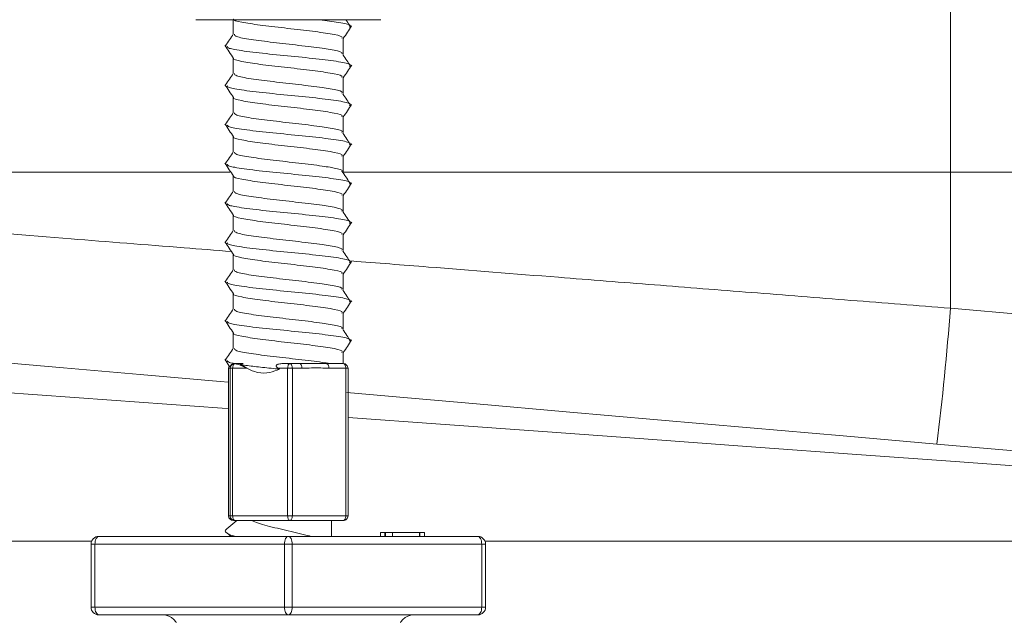
# Model space of a CAD drawing. Units: millimetres. Extents: x 81 to 1410, y 140 to 935.
# Drawn here: x 634 to 697, y 768 to 806 of the extents above; entities that cross this region are included whole.
import ezdxf

# ---------------------------------------------------------------- set-up
doc = ezdxf.new("R2010")
doc.units = ezdxf.units.MM
doc.header["$LTSCALE"] = 5
doc.linetypes.add('SLD-Durchgehend', pattern=[0])
doc.layers.add('MAßLINIE_MAßZEICHNUNGEN', color=7, linetype='SLD-Durchgehend')
doc.styles.add('SLDTEXTSTYLE0', font='Opinion Pro')
doc.dimstyles.new('SLDDIMSTYLE0', dxfattribs={"dimtxt": 26.458333, "dimasz": 17.5, "dimexe": 0, "dimexo": 0.0625, "dimgap": 6.614583, "dimtad": 0, "dimdec": 0, "dimrnd": 1e-09, "dimzin": 12, "dimdsep": 46, "dimtxsty": 'SLDTEXTSTYLE0', "dimsah": 1, "dimcen": 0.09, "dimadec": 0, "dimazin": 3, "dimtfac": 1, "dimtdec": 0, "dimtofl": 0, "dimtmove": 0, "dimatfit": 3, "dimfxl": 0, "dimfrac": 2, "dimtolj": 1, "dimtzin": 12, "dimarcsym": 0})

# ---------------------------------------------------------------- blocks, each defined once
blk = doc.blocks.new('_D_2')
at = {"layer": 'MAßLINIE_MAßZEICHNUNGEN', "color": 7}
for p, q in [((598.967, 812.102), (598.967, 657.902)), ((862.964, 812.102), (862.964, 657.902)), ((598.967, 662.902), (707.32, 662.902)), ((862.964, 662.902), (768.076, 662.902))]:
    blk.add_line(p, q, dxfattribs=at)
for points in [[(598.967, 662.902), (616.467, 655.402), (616.467, 670.402)], [(862.964, 662.902), (845.464, 670.402), (845.464, 655.402)]]:
    blk.add_solid(points, dxfattribs=at)
at = {"layer": 'MAßLINIE_MAßZEICHNUNGEN', "color": 7, "insert": (707.32, 678.238), "char_height": 26.4583, "attachment_point": 1, "style": 'SLDTEXTSTYLE0'}
blk.add_mtext('264', dxfattribs=at)

msp = doc.modelspace()

# ---------------------------------------------------------------- linework, layer by layer
at = {"color": 7, "linetype": 'SLD-Durchgehend', "lineweight": 18}
for p, q in [((693.438, 796.102), (693.438, 812.102)), ((645.404, 805.802), (657.184, 805.802)), ((647.794, 805.802), (647.794, 804.871)), ((654.794, 803.62), (654.794, 804.62)), ((647.794, 803.356), (647.794, 802.371)), ((654.794, 801.12), (654.794, 802.12)), ((647.794, 800.856), (647.794, 799.871)), ((654.794, 798.62), (654.794, 799.62)), ((647.794, 798.356), (647.794, 797.371)), ((654.794, 796.12), (654.794, 797.12)), ((621.56, 796.102), (647.563, 796.102)), ((654.729, 796.102), (693.438, 796.102)), ((693.438, 787.431), (693.438, 796.102)), ((693.438, 796.102), (711.147, 796.102)), ((647.794, 795.856), (647.794, 794.871)), ((654.794, 793.62), (654.794, 794.62)), ((647.794, 793.356), (647.794, 792.371)), ((654.794, 791.12), (654.794, 792.12)), ((647.794, 790.856), (647.794, 789.871)), ((654.794, 788.62), (654.794, 789.62)), ((647.794, 788.356), (647.794, 787.371)), ((693.438, 787.431), (706.402, 786.297)), ((654.794, 786.12), (654.794, 787.12)), ((647.794, 785.856), (647.794, 784.871)), ((654.794, 783.902), (654.794, 784.62)), ((647.495, 783.602), (647.495, 774.202)), ((647.596, 783.602), (647.495, 783.602)), ((647.495, 783.602), (647.495, 774.202)), ((647.495, 783.602), (647.495, 783.602)), ((647.752, 783.602), (647.596, 783.602)), ((647.596, 774.202), (647.596, 783.602)), ((647.752, 783.602), (647.752, 774.202)), ((648.655, 783.602), (647.752, 783.602)), ((647.878, 783.902), (647.886, 783.902)), ((647.882, 783.902), (648.187, 783.902)), ((648.187, 783.902), (648.279, 783.836)), ((648.187, 783.902), (648.425, 783.902)), ((648.425, 783.902), (648.279, 783.836)), ((648.279, 783.836), (648.655, 783.602)), ((650.724, 783.553), (650.652, 783.602)), ((651.251, 783.602), (650.652, 783.602)), ((650.944, 783.902), (651.395, 783.902)), ((651.251, 774.202), (651.251, 783.602)), ((651.551, 783.602), (651.251, 783.602)), ((651.395, 783.902), (652.01, 783.902)), ((651.551, 783.602), (651.551, 774.202)), ((652.166, 783.602), (651.551, 783.602)), ((653.72, 783.902), (654.793, 783.902)), ((654.95, 783.602), (653.877, 783.602)), ((654.95, 774.202), (654.95, 783.602)), ((655.093, 783.602), (654.95, 783.602)), ((655.093, 774.202), (655.093, 783.602)), ((705.531, 777.64), (692.566, 778.775)), ((647.495, 774.202), (647.596, 774.202)), ((647.495, 774.202), (647.495, 774.202)), ((647.752, 774.202), (647.596, 774.202)), ((647.752, 774.202), (651.251, 774.202)), ((651.551, 774.202), (651.251, 774.202)), ((651.551, 774.202), (654.95, 774.202)), ((655.093, 774.202), (654.95, 774.202)), ((648.013, 773.902), (647.372, 773.377)), ((647.896, 773.902), (647.795, 773.902)), ((651.395, 773.902), (647.896, 773.902)), ((654.793, 773.902), (651.395, 773.902)), ((654.044, 772.902), (654.044, 773.902)), ((639.237, 772.902), (651.294, 772.902)), ((647.375, 773.124), (647.646, 772.902)), ((651.294, 772.902), (663.352, 772.902)), ((657.151, 773.152), (657.151, 772.902)), ((657.151, 773.152), (657.446, 773.152)), ((657.446, 773.152), (657.446, 772.902)), ((657.446, 773.152), (657.46, 773.152)), ((657.46, 773.152), (657.46, 772.902)), ((657.46, 773.152), (657.475, 773.152)), ((657.475, 773.152), (657.929, 773.152)), ((657.475, 773.152), (657.475, 772.902)), ((657.929, 773.152), (657.929, 772.902)), ((657.929, 773.152), (659.635, 773.152)), ((659.635, 773.152), (659.635, 772.902)), ((659.635, 773.152), (659.66, 773.152)), ((659.66, 772.902), (659.66, 773.152)), ((659.66, 773.152), (659.959, 773.152)), ((659.959, 773.152), (659.959, 772.902)), ((638.779, 772.602), (625.868, 772.602)), ((638.987, 772.402), (638.737, 772.402)), ((638.737, 768.402), (638.737, 772.402)), ((651.044, 772.402), (638.987, 772.402)), ((638.987, 772.402), (638.987, 768.402)), ((651.544, 772.402), (651.044, 772.402)), ((651.044, 768.402), (651.044, 772.402)), ((651.544, 772.402), (651.544, 768.402)), ((663.602, 772.402), (651.544, 772.402)), ((663.602, 768.402), (663.602, 772.402)), ((663.852, 772.402), (663.602, 772.402)), ((706.184, 772.602), (663.81, 772.602)), ((663.852, 772.402), (663.852, 768.402)), ((638.737, 768.402), (638.987, 768.402)), ((638.987, 768.402), (651.044, 768.402)), ((651.044, 768.402), (651.544, 768.402)), ((651.544, 768.402), (663.602, 768.402)), ((663.602, 768.402), (663.852, 768.402)), ((651.294, 767.902), (639.237, 767.902)), ((644.049, 767.902), (644.049, 767.877)), ((646.114, 767.877), (646.114, 767.902)), ((663.352, 767.902), (651.294, 767.902)), ((655.082, 767.877), (655.082, 767.902)), ((655.615, 767.902), (655.615, 767.877)), ((657.06, 767.877), (657.06, 767.902)), ((657.531, 767.902), (657.531, 767.877)), ((659.008, 767.877), (659.008, 767.902))]:
    msp.add_line(p, q, dxfattribs=at)
at = {"color": 7, "linetype": 'SLD-Durchgehend', "lineweight": 18, "flags": 128}
for points in [[(647.495, 782.718), (646.951, 782.766), (641.866, 783.21), (636.995, 783.636), (632.36, 784.042), (627.981, 784.425)], [(647.752, 783.602), (647.755, 783.659), (647.762, 783.713), (647.774, 783.763), (647.791, 783.808), (647.811, 783.845), (647.834, 783.874), (647.86, 783.893), (647.886, 783.902)], [(651.395, 783.902), (651.367, 783.897), (651.34, 783.88), (651.315, 783.852), (651.293, 783.815), (651.275, 783.769), (651.262, 783.717), (651.254, 783.661), (651.251, 783.602)], [(651.395, 783.902), (651.425, 783.897), (651.454, 783.88), (651.482, 783.852), (651.505, 783.815), (651.525, 783.769), (651.539, 783.717), (651.548, 783.661), (651.551, 783.602)], [(652.01, 783.902), (652.04, 783.897), (652.069, 783.88), (652.097, 783.852), (652.12, 783.815), (652.14, 783.769), (652.154, 783.717), (652.163, 783.661), (652.166, 783.602)], [(653.72, 783.902), (653.751, 783.897), (653.78, 783.88), (653.807, 783.852), (653.831, 783.815), (653.85, 783.769), (653.865, 783.717), (653.874, 783.661), (653.877, 783.602)], [(654.793, 783.902), (654.824, 783.897), (654.853, 783.88), (654.88, 783.852), (654.904, 783.815), (654.923, 783.769), (654.938, 783.717), (654.947, 783.661), (654.95, 783.602)], [(625.868, 782.602), (632.965, 782.086), (640.044, 781.57), (647.085, 781.057), (647.495, 781.028)], [(692.566, 778.775), (686.613, 779.295), (680.682, 779.814), (674.797, 780.329), (668.984, 780.838), (663.269, 781.338), (657.675, 781.827), (655.029, 782.059)], [(655.093, 780.474), (660.975, 780.046), (667.788, 779.55), (674.488, 779.062), (681.057, 778.584), (687.477, 778.116), (693.731, 777.661), (699.803, 777.219), (705.675, 776.791)], [(647.752, 774.202), (647.755, 774.144), (647.763, 774.088), (647.776, 774.036), (647.794, 773.99), (647.816, 773.953), (647.841, 773.925), (647.868, 773.908), (647.896, 773.902)], [(651.251, 774.202), (651.254, 774.144), (651.262, 774.088), (651.275, 774.036), (651.293, 773.99), (651.315, 773.953), (651.34, 773.925), (651.367, 773.908), (651.395, 773.902)], [(651.551, 774.202), (651.548, 774.144), (651.539, 774.088), (651.525, 774.036), (651.505, 773.99), (651.482, 773.953), (651.454, 773.925), (651.425, 773.908), (651.395, 773.902)], [(654.95, 774.202), (654.947, 774.144), (654.938, 774.088), (654.923, 774.036), (654.904, 773.99), (654.88, 773.953), (654.853, 773.925), (654.824, 773.908), (654.793, 773.902)], [(638.987, 772.402), (638.992, 772.5), (639.006, 772.594), (639.029, 772.68), (639.06, 772.756), (639.098, 772.818), (639.141, 772.864), (639.188, 772.893), (639.237, 772.902)], [(651.044, 772.402), (651.049, 772.5), (651.063, 772.594), (651.086, 772.68), (651.117, 772.756), (651.155, 772.818), (651.199, 772.864), (651.245, 772.893), (651.294, 772.902)], [(651.544, 772.402), (651.539, 772.5), (651.525, 772.594), (651.502, 772.68), (651.471, 772.756), (651.433, 772.818), (651.39, 772.864), (651.343, 772.893), (651.294, 772.902)], [(663.602, 772.402), (663.597, 772.5), (663.583, 772.594), (663.559, 772.68), (663.528, 772.756), (663.491, 772.818), (663.447, 772.864), (663.4, 772.893), (663.352, 772.902)], [(638.987, 768.402), (638.992, 768.305), (639.006, 768.211), (639.029, 768.125), (639.06, 768.049), (639.098, 767.987), (639.141, 767.94), (639.188, 767.912), (639.237, 767.902)], [(651.044, 768.402), (651.049, 768.305), (651.063, 768.211), (651.086, 768.125), (651.117, 768.049), (651.155, 767.987), (651.199, 767.94), (651.245, 767.912), (651.294, 767.902)], [(651.544, 768.402), (651.539, 768.305), (651.525, 768.211), (651.502, 768.125), (651.471, 768.049), (651.433, 767.987), (651.39, 767.94), (651.343, 767.912), (651.294, 767.902)], [(663.602, 768.402), (663.597, 768.305), (663.583, 768.211), (663.559, 768.125), (663.528, 768.049), (663.491, 767.987), (663.447, 767.94), (663.4, 767.912), (663.352, 767.902)]]:
    msp.add_lwpolyline(points, dxfattribs=at)
at = {"color": 7, "linetype": 'SLD-Durchgehend', "lineweight": 18}
for centre, radius, start, end in [((513.589, 801.166), 180.373, 352.86882, 355.63281), ((647.795, 783.602), 0.3, 151.27662, 180.00532), ((647.896, 783.602), 0.3, 93.3977, 180.00962), ((654.793, 783.602), 0.3, 359.98975, 89.99103), ((647.795, 774.202), 0.3, 179.99116, 269.98963), ((647.896, 774.202), 0.3, 179.98975, 269.99103), ((654.793, 774.202), 0.3, 270.00897, 0.01025), ((639.237, 772.402), 0.5, 90, 180), ((663.352, 772.402), 0.5, 0, 90), ((639.237, 768.402), 0.5, 180, 270), ((663.352, 768.402), 0.5, 270, 0), ((643.303, 766.902), 1, 0.5, 90), ((659.286, 766.902), 1, 90, 179.5)]:
    msp.add_arc(centre, radius, start, end, dxfattribs=at)
for points, knots in [([(654.699, 804.62), (654.717, 804.652), (654.769, 804.745), (654.031, 804.902), (652.701, 805.089), (651.039, 805.274), (649.42, 805.459), (648.281, 805.646), (647.734, 805.774), (647.817, 805.839), (647.821, 805.842)], [0, 0, 0, 0, 0.077631, 0.230375, 0.383104, 0.535182, 0.687298, 0.840122, 0.992764, 1, 1, 1, 1]), ([(655.188, 805.326), (655.224, 805.372), (655.307, 805.48), (654.522, 805.64), (653.559, 805.752), (653.13, 805.802)], [0, 0, 0, 0, 0.293294, 0.685076, 1, 1, 1, 1]), ([(654.794, 804.606), (654.881, 804.737), (655.059, 805.004), (655.236, 805.271), (655.326, 805.407)], [0, 0, 0, 0, 0.490526, 1, 1, 1, 1]), ([(655.25, 805.355), (655.173, 805.47), (655.075, 805.62), (654.977, 805.769), (654.955, 805.802)], [0, 0, 0, 0, 0.775572, 1, 1, 1, 1]), ([(647.794, 804.886), (647.714, 804.765), (647.55, 804.519), (647.386, 804.272), (647.303, 804.147)], [0, 0, 0, 0, 0.490342, 1, 1, 1, 1]), ([(654.699, 803.62), (654.717, 803.652), (654.77, 803.745), (654.185, 803.868), (653.239, 804.016), (651.985, 804.169), (650.301, 804.357), (648.852, 804.542), (647.918, 804.712), (647.878, 804.823), (647.861, 804.871)], [0, 0, 0, 0, 0.075746, 0.225159, 0.290167, 0.438961, 0.588178, 0.736673, 0.885018, 1, 1, 1, 1]), ([(647.262, 804.157), (647.352, 804.021), (647.533, 803.749), (647.714, 803.477), (647.804, 803.341)], [0, 0, 0, 0, 0.500025, 1, 1, 1, 1]), ([(655.188, 802.826), (655.225, 802.872), (655.313, 802.98), (654.432, 803.152), (652.9, 803.339), (651, 803.524), (649.143, 803.71), (648.047, 803.865), (647.444, 803.99), (647.42, 804.054), (647.405, 804.093)], [0, 0, 0, 0, 0.110032, 0.257013, 0.403979, 0.550324, 0.696704, 0.848594, 0.908048, 1, 1, 1, 1]), ([(655.249, 802.855), (655.173, 802.971), (655.014, 803.212), (654.856, 803.452), (654.773, 803.578)], [0, 0, 0, 0, 0.480026, 1, 1, 1, 1]), ([(654.699, 802.12), (654.717, 802.152), (654.769, 802.245), (654.031, 802.402), (652.701, 802.589), (651.039, 802.774), (649.42, 802.959), (648.281, 803.146), (647.734, 803.274), (647.817, 803.339), (647.82, 803.341)], [0, 0, 0, 0, 0.077663, 0.230471, 0.383264, 0.535405, 0.687584, 0.840472, 0.993177, 1, 1, 1, 1]), ([(654.794, 802.106), (654.881, 802.238), (655.059, 802.505), (655.236, 802.771), (655.327, 802.907)], [0, 0, 0, 0, 0.490974, 1, 1, 1, 1]), ([(647.794, 802.386), (647.714, 802.265), (647.55, 802.019), (647.386, 801.772), (647.303, 801.647)], [0, 0, 0, 0, 0.490342, 1, 1, 1, 1]), ([(654.699, 801.12), (654.717, 801.152), (654.77, 801.245), (654.185, 801.368), (653.239, 801.516), (651.985, 801.669), (650.301, 801.857), (648.852, 802.042), (647.918, 802.212), (647.878, 802.323), (647.861, 802.371)], [0, 0, 0, 0, 0.075746, 0.225159, 0.290167, 0.438961, 0.588178, 0.736673, 0.885018, 1, 1, 1, 1]), ([(647.262, 801.657), (647.352, 801.521), (647.533, 801.25), (647.714, 800.978), (647.804, 800.842)], [0, 0, 0, 0, 0.500027, 1, 1, 1, 1]), ([(655.188, 800.326), (655.225, 800.372), (655.313, 800.48), (654.432, 800.652), (652.9, 800.839), (651, 801.024), (649.143, 801.21), (648.047, 801.365), (647.444, 801.49), (647.419, 801.554), (647.405, 801.594)], [0, 0, 0, 0, 0.110012, 0.256967, 0.403906, 0.550224, 0.696578, 0.848441, 0.907884, 1, 1, 1, 1]), ([(655.25, 800.355), (655.173, 800.47), (655.015, 800.711), (654.856, 800.952), (654.773, 801.078)], [0, 0, 0, 0, 0.480231, 1, 1, 1, 1]), ([(654.699, 799.62), (654.717, 799.652), (654.769, 799.745), (654.031, 799.902), (652.701, 800.089), (651.039, 800.274), (649.42, 800.459), (648.281, 800.646), (647.734, 800.774), (647.817, 800.839), (647.821, 800.842)], [0, 0, 0, 0, 0.077641, 0.230404, 0.383152, 0.535249, 0.687384, 0.840227, 0.992887, 1, 1, 1, 1]), ([(654.794, 799.606), (654.881, 799.737), (655.059, 800.004), (655.236, 800.271), (655.326, 800.407)], [0, 0, 0, 0, 0.490502, 1, 1, 1, 1]), ([(647.794, 799.886), (647.714, 799.765), (647.55, 799.519), (647.386, 799.272), (647.303, 799.147)], [0, 0, 0, 0, 0.49034, 1, 1, 1, 1]), ([(654.699, 798.62), (654.717, 798.652), (654.77, 798.745), (654.185, 798.868), (653.239, 799.016), (651.985, 799.169), (650.301, 799.357), (648.852, 799.542), (647.918, 799.712), (647.878, 799.823), (647.861, 799.871)], [0, 0, 0, 0, 0.075746, 0.225159, 0.290167, 0.438961, 0.588178, 0.736673, 0.885018, 1, 1, 1, 1]), ([(647.262, 799.157), (647.352, 799.021), (647.533, 798.749), (647.714, 798.478), (647.804, 798.342)], [0, 0, 0, 0, 0.500027, 1, 1, 1, 1]), ([(655.188, 797.826), (655.225, 797.872), (655.313, 797.98), (654.432, 798.152), (652.9, 798.339), (651, 798.524), (649.143, 798.71), (648.047, 798.865), (647.444, 798.99), (647.42, 799.054), (647.405, 799.093)], [0, 0, 0, 0, 0.110023, 0.256991, 0.403945, 0.550277, 0.696645, 0.848522, 0.907971, 1, 1, 1, 1]), ([(655.249, 797.855), (655.173, 797.971), (655.014, 798.212), (654.856, 798.452), (654.773, 798.578)], [0, 0, 0, 0, 0.480034, 1, 1, 1, 1]), ([(654.699, 797.12), (654.717, 797.152), (654.769, 797.245), (654.031, 797.402), (652.701, 797.589), (651.039, 797.774), (649.42, 797.959), (648.281, 798.146), (647.734, 798.274), (647.817, 798.339), (647.82, 798.342)], [0, 0, 0, 0, 0.077656, 0.23045, 0.383229, 0.535357, 0.687522, 0.840396, 0.993087, 1, 1, 1, 1]), ([(654.794, 797.106), (654.881, 797.238), (655.059, 797.505), (655.236, 797.771), (655.327, 797.907)], [0, 0, 0, 0, 0.490978, 1, 1, 1, 1]), ([(647.794, 797.386), (647.714, 797.265), (647.55, 797.019), (647.386, 796.772), (647.303, 796.647)], [0, 0, 0, 0, 0.4903436, 1, 1, 1, 1]), ([(654.699, 796.12), (654.717, 796.152), (654.77, 796.245), (654.185, 796.368), (653.239, 796.516), (651.985, 796.669), (650.301, 796.857), (648.852, 797.042), (647.918, 797.212), (647.878, 797.323), (647.861, 797.371)], [0, 0, 0, 0, 0.075746, 0.225159, 0.290167, 0.438961, 0.588178, 0.736673, 0.885018, 1, 1, 1, 1]), ([(647.262, 796.657), (647.352, 796.521), (647.533, 796.249), (647.714, 795.978), (647.804, 795.842)], [0, 0, 0, 0, 0.500027, 1, 1, 1, 1]), ([(655.188, 795.326), (655.225, 795.372), (655.313, 795.48), (654.432, 795.652), (652.9, 795.839), (651, 796.024), (649.143, 796.21), (648.047, 796.365), (647.444, 796.49), (647.42, 796.554), (647.405, 796.593)], [0, 0, 0, 0, 0.110024, 0.256993, 0.403948, 0.550281, 0.69665, 0.848529, 0.907978, 1, 1, 1, 1]), ([(655.25, 795.355), (655.173, 795.47), (655.015, 795.711), (654.856, 795.952), (654.773, 796.078)], [0, 0, 0, 0, 0.480229, 1, 1, 1, 1]), ([(654.699, 794.62), (654.717, 794.652), (654.769, 794.745), (654.031, 794.902), (652.701, 795.089), (651.039, 795.274), (649.42, 795.459), (648.281, 795.646), (647.734, 795.774), (647.817, 795.839), (647.821, 795.842)], [0, 0, 0, 0, 0.07765, 0.23043, 0.383196, 0.535311, 0.687463, 0.840324, 0.993002, 1, 1, 1, 1]), ([(654.794, 794.606), (654.881, 794.737), (655.059, 795.004), (655.236, 795.271), (655.326, 795.407)], [0, 0, 0, 0, 0.490495, 1, 1, 1, 1]), ([(647.794, 794.886), (647.714, 794.765), (647.55, 794.519), (647.386, 794.272), (647.303, 794.147)], [0, 0, 0, 0, 0.4903436, 1, 1, 1, 1]), ([(654.699, 793.62), (654.717, 793.652), (654.77, 793.745), (654.185, 793.868), (653.239, 794.016), (651.985, 794.169), (650.301, 794.357), (648.852, 794.542), (647.918, 794.712), (647.878, 794.823), (647.861, 794.871)], [0, 0, 0, 0, 0.075746, 0.225159, 0.290167, 0.438961, 0.588178, 0.736673, 0.885018, 1, 1, 1, 1]), ([(647.262, 794.157), (647.352, 794.021), (647.533, 793.749), (647.714, 793.478), (647.804, 793.342)], [0, 0, 0, 0, 0.500029, 1, 1, 1, 1]), ([(655.188, 792.826), (655.225, 792.872), (655.313, 792.98), (654.432, 793.152), (652.9, 793.339), (651, 793.524), (649.143, 793.71), (648.047, 793.865), (647.444, 793.99), (647.419, 794.054), (647.405, 794.094)], [0, 0, 0, 0, 0.1100135, 0.2569695, 0.4039108, 0.5502304, 0.6965858, 0.8484501, 0.9078938, 1, 1, 1, 1]), ([(655.268, 792.826), (655.186, 792.951), (655.021, 793.202), (654.856, 793.452), (654.773, 793.578)], [0, 0, 0, 0, 0.500006, 1, 1, 1, 1]), ([(621.842, 793.082), (624.282, 792.889), (629.187, 792.502), (636.932, 791.89), (643.132, 791.401), (646.662, 791.122), (647.671, 791.042)], [0, 0, 0, 0, 0.314156, 0.63147, 0.894716, 1, 1, 1, 1]), ([(654.699, 792.12), (654.717, 792.152), (654.769, 792.245), (654.031, 792.402), (652.701, 792.589), (651.039, 792.774), (649.42, 792.959), (648.281, 793.146), (647.734, 793.274), (647.817, 793.339), (647.821, 793.342)], [0, 0, 0, 0, 0.077649, 0.230428, 0.383193, 0.535307, 0.687457, 0.840317, 0.992994, 1, 1, 1, 1]), ([(654.794, 792.106), (654.881, 792.238), (655.059, 792.505), (655.236, 792.771), (655.327, 792.907)], [0, 0, 0, 0, 0.490974, 1, 1, 1, 1]), ([(647.794, 792.386), (647.714, 792.265), (647.55, 792.019), (647.386, 791.772), (647.303, 791.647)], [0, 0, 0, 0, 0.4903436, 1, 1, 1, 1]), ([(654.699, 791.12), (654.717, 791.152), (654.77, 791.245), (654.185, 791.368), (653.239, 791.516), (651.985, 791.669), (650.301, 791.857), (648.852, 792.042), (647.918, 792.212), (647.878, 792.323), (647.861, 792.371)], [0, 0, 0, 0, 0.075746, 0.225159, 0.290167, 0.438961, 0.588178, 0.736673, 0.885018, 1, 1, 1, 1]), ([(647.262, 791.657), (647.352, 791.521), (647.533, 791.249), (647.714, 790.977), (647.804, 790.842)], [0, 0, 0, 0, 0.500022, 1, 1, 1, 1]), ([(655.188, 790.326), (655.225, 790.372), (655.313, 790.48), (654.432, 790.652), (652.9, 790.839), (651, 791.024), (649.143, 791.21), (648.047, 791.365), (647.444, 791.49), (647.42, 791.554), (647.405, 791.593)], [0, 0, 0, 0, 0.110034, 0.257016, 0.403984, 0.550331, 0.696713, 0.848605, 0.90806, 1, 1, 1, 1]), ([(655.25, 790.355), (655.173, 790.47), (655.015, 790.711), (654.856, 790.952), (654.773, 791.078)], [0, 0, 0, 0, 0.4802194, 1, 1, 1, 1]), ([(654.699, 789.62), (654.717, 789.652), (654.769, 789.745), (654.031, 789.902), (652.701, 790.089), (651.039, 790.274), (649.42, 790.459), (648.281, 790.646), (647.734, 790.774), (647.817, 790.839), (647.82, 790.842)], [0, 0, 0, 0, 0.077658, 0.230454, 0.383236, 0.535366, 0.687534, 0.840411, 0.993105, 1, 1, 1, 1]), ([(654.794, 789.606), (654.881, 789.737), (655.059, 790.004), (655.236, 790.271), (655.326, 790.407)], [0, 0, 0, 0, 0.490502, 1, 1, 1, 1]), ([(655.316, 790.439), (656.941, 790.311), (661.231, 789.972), (667.703, 789.461), (674.582, 788.919), (680.798, 788.428), (687.092, 787.932), (691.322, 787.598), (693.438, 787.431)], [0, 0, 0, 0, 0.134541, 0.355004, 0.514991, 0.674978, 0.837489, 1, 1, 1, 1]), ([(647.794, 789.886), (647.714, 789.765), (647.55, 789.519), (647.386, 789.272), (647.303, 789.147)], [0, 0, 0, 0, 0.4903436, 1, 1, 1, 1]), ([(654.699, 788.62), (654.717, 788.652), (654.77, 788.745), (654.185, 788.868), (653.239, 789.016), (651.985, 789.169), (650.301, 789.357), (648.852, 789.542), (647.918, 789.712), (647.878, 789.823), (647.861, 789.871)], [0, 0, 0, 0, 0.075746, 0.225159, 0.290167, 0.438961, 0.588178, 0.736673, 0.885018, 1, 1, 1, 1]), ([(647.262, 789.157), (647.352, 789.021), (647.533, 788.75), (647.714, 788.478), (647.804, 788.342)], [0, 0, 0, 0, 0.500027, 1, 1, 1, 1]), ([(655.188, 787.826), (655.225, 787.872), (655.313, 787.98), (654.432, 788.152), (652.9, 788.339), (651, 788.524), (649.143, 788.71), (648.047, 788.865), (647.444, 788.99), (647.419, 789.054), (647.404, 789.094)], [0, 0, 0, 0, 0.1100051, 0.2569498, 0.4038798, 0.5501883, 0.6965324, 0.848385, 0.9078243, 1, 1, 1, 1]), ([(655.249, 787.855), (655.173, 787.971), (655.014, 788.212), (654.856, 788.452), (654.773, 788.578)], [0, 0, 0, 0, 0.480026, 1, 1, 1, 1]), ([(654.699, 787.12), (654.717, 787.152), (654.769, 787.245), (654.031, 787.402), (652.701, 787.589), (651.039, 787.774), (649.42, 787.959), (648.281, 788.146), (647.734, 788.274), (647.817, 788.339), (647.821, 788.342)], [0, 0, 0, 0, 0.077642, 0.230407, 0.383158, 0.535258, 0.687395, 0.840241, 0.992904, 1, 1, 1, 1]), ([(654.794, 787.106), (654.881, 787.238), (655.059, 787.505), (655.236, 787.771), (655.327, 787.907)], [0, 0, 0, 0, 0.490993, 1, 1, 1, 1]), ([(647.794, 787.386), (647.714, 787.265), (647.55, 787.019), (647.386, 786.772), (647.303, 786.647)], [0, 0, 0, 0, 0.49034, 1, 1, 1, 1]), ([(654.699, 786.12), (654.717, 786.152), (654.77, 786.245), (654.185, 786.368), (653.239, 786.516), (651.985, 786.669), (650.301, 786.857), (648.852, 787.042), (647.918, 787.212), (647.878, 787.323), (647.861, 787.371)], [0, 0, 0, 0, 0.075746, 0.225159, 0.290167, 0.438961, 0.588178, 0.736673, 0.885018, 1, 1, 1, 1]), ([(647.262, 786.657), (647.352, 786.521), (647.533, 786.249), (647.714, 785.977), (647.804, 785.841)], [0, 0, 0, 0, 0.500023, 1, 1, 1, 1]), ([(655.188, 785.326), (655.225, 785.372), (655.313, 785.48), (654.432, 785.652), (652.9, 785.839), (651, 786.024), (649.143, 786.21), (648.047, 786.365), (647.444, 786.49), (647.42, 786.554), (647.405, 786.593)], [0, 0, 0, 0, 0.110042, 0.257035, 0.404014, 0.550371, 0.696764, 0.848667, 0.908126, 1, 1, 1, 1]), ([(655.25, 785.355), (655.173, 785.47), (655.015, 785.711), (654.856, 785.952), (654.773, 786.078)], [0, 0, 0, 0, 0.480205, 1, 1, 1, 1]), ([(654.699, 784.62), (654.717, 784.652), (654.769, 784.745), (654.031, 784.902), (652.701, 785.089), (651.039, 785.274), (649.42, 785.459), (648.281, 785.646), (647.734, 785.774), (647.817, 785.839), (647.82, 785.841)], [0, 0, 0, 0, 0.077664, 0.230474, 0.383269, 0.535413, 0.687594, 0.840484, 0.993191, 1, 1, 1, 1]), ([(654.794, 784.606), (654.881, 784.737), (655.059, 785.004), (655.236, 785.271), (655.326, 785.407)], [0, 0, 0, 0, 0.490525, 1, 1, 1, 1]), ([(647.794, 784.886), (647.714, 784.765), (647.55, 784.519), (647.386, 784.272), (647.303, 784.147)], [0, 0, 0, 0, 0.4903436, 1, 1, 1, 1]), ([(653.953, 783.902), (653.789, 783.929), (653.247, 784.017), (651.982, 784.169), (650.302, 784.357), (648.852, 784.542), (647.918, 784.712), (647.878, 784.823), (647.861, 784.871)], [0, 0, 0, 0, 0.083899, 0.27593, 0.468508, 0.660154, 0.851606, 1, 1, 1, 1]), ([(647.262, 784.157), (647.352, 784.021), (647.452, 783.872), (647.551, 783.722), (647.56, 783.709)], [0, 0, 0, 0, 0.909036, 1, 1, 1, 1]), ([(647.882, 783.902), (647.756, 783.927), (647.436, 783.99), (647.416, 784.054), (647.404, 784.094)], [0, 0, 0, 0, 0.3918826, 1, 1, 1, 1]), ([(647.586, 783.726), (647.581, 783.716), (647.543, 783.644), (647.629, 783.868), (647.852, 783.898), (647.878, 783.902)], [0, 0, 0, 0, 0.126621, 0.900454, 1, 1, 1, 1]), ([(647.886, 783.902), (647.96, 783.885), (648.169, 783.837), (648.46, 783.707), (648.652, 783.604), (648.655, 783.602)], [0, 0, 0, 0, 0.351389, 0.991656, 1, 1, 1, 1]), ([(650.724, 783.553), (650.549, 783.571), (650, 783.627), (649.112, 783.719), (648.558, 783.797), (648.279, 783.836)], [0, 0, 0, 0, 0.188767, 0.591668, 1, 1, 1, 1]), ([(648.655, 783.602), (648.883, 783.499), (649.351, 783.285), (650.086, 783.29), (650.527, 783.472), (650.724, 783.553)], [0, 0, 0, 0, 0.342937, 0.705332, 1, 1, 1, 1]), ([(650.652, 783.602), (650.615, 783.629), (650.565, 783.666), (650.53, 783.724), (650.523, 783.758), (650.532, 783.787), (650.554, 783.816), (650.604, 783.849), (650.735, 783.894), (650.857, 783.899), (650.944, 783.902)], [0, 0, 0, 0, 0.210243, 0.283026, 0.332629, 0.382653, 0.425507, 0.496328, 0.637319, 1, 1, 1, 1]), ([(653.72, 783.902), (653.519, 783.902), (653.031, 783.902), (652.388, 783.902), (652.01, 783.902)], [0, 0, 0, 0, 0.412616, 1, 1, 1, 1]), ([(653.877, 783.602), (653.706, 783.612), (653.136, 783.646), (652.566, 783.62), (652.166, 783.602)], [0, 0, 0, 0, 0.299397, 1, 1, 1, 1]), ([(647.398, 773.378), (647.377, 773.367), (647.228, 773.291), (647.318, 773.154), (647.527, 773.003), (647.842, 772.921), (647.912, 772.902)], [0, 0, 0, 0, 0.068109, 0.474167, 0.883201, 1, 1, 1, 1]), ([(648.948, 773.902), (649.085, 773.848), (649.359, 773.74), (649.935, 773.577), (650.589, 773.415), (651.293, 773.252), (651.988, 773.091), (652.479, 772.973), (652.693, 772.91), (652.721, 772.902)], [0, 0, 0, 0, 0.162523, 0.325195, 0.487571, 0.650378, 0.81262, 0.975545, 1, 1, 1, 1])]:
    msp.add_open_spline(points, degree=3, knots=knots, dxfattribs=at)

# ---------------------------------------------------------------- dimensions: what is measured, and where the dimension line sits
at = {"layer": 'MAßLINIE_MAßZEICHNUNGEN', "color": 7}
dim = msp.add_linear_dim(base=(598.967, 662.902), p1=(862.964, 817.102), p2=(598.967, 817.102), dimstyle='SLDDIMSTYLE0', dxfattribs=at)
dim.commit()
dim.dimension.update_dxf_attribs({"geometry": '_D_2', "text_midpoint": (737.698, 662.902), "dimtype": 160})

doc.saveas('drawing.dxf')
